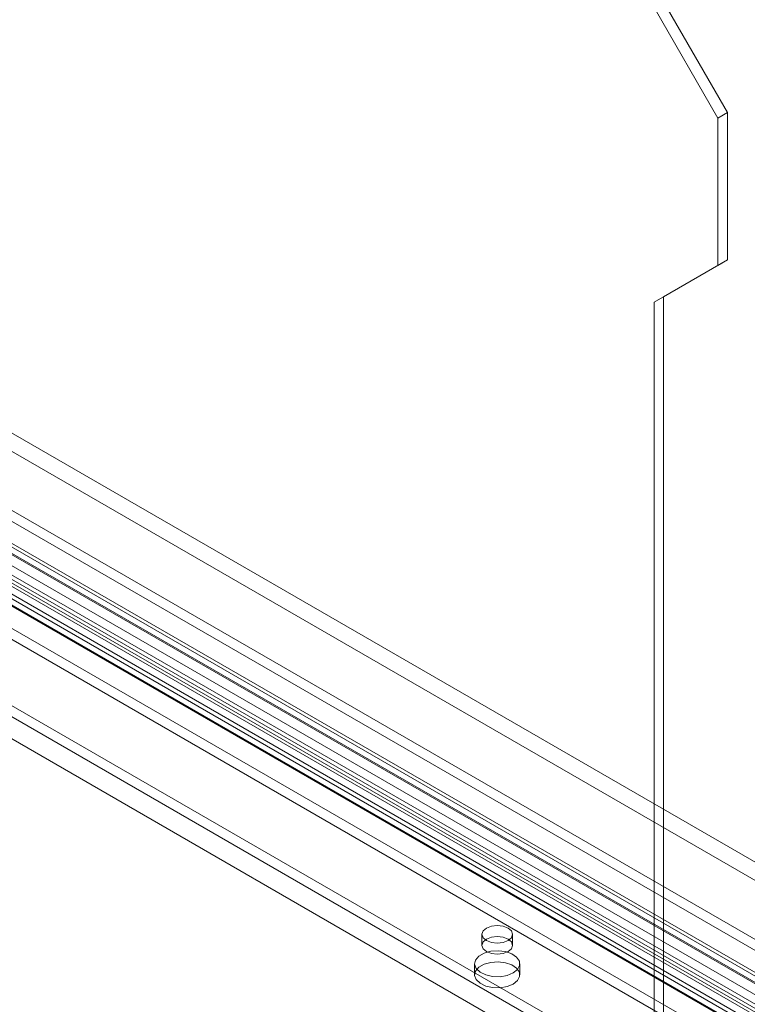
# Model space of a CAD drawing. Units: millimetres. Extents: x 0 to 420, y 0 to 297.
# Drawn here: x 347 to 360, y 127 to 145 of the extents above; entities that cross this region are included whole.
import ezdxf

# ---------------------------------------------------------------- set-up
doc = ezdxf.new("R2010")
doc.units = ezdxf.units.MM

msp = doc.modelspace()

# ---------------------------------------------------------------- linework, layer by layer
at = {"color": 7, "linetype": 'Continuous', "lineweight": 15}
for p, q in [((411.528, 98.229), (317.954, 152.248)), ((411.351, 98.127), (317.778, 152.146)), ((317.432, 151.937), (411.343, 97.723)), ((411.343, 97.519), (317.432, 151.732)), ((360.809, 125.961), (318.971, 150.113)), ((319.271, 150.143), (361.109, 125.991)), ((360.809, 125.757), (318.971, 149.909)), ((319.146, 149.927), (360.984, 125.775)), ((361.366, 125.842), (319.529, 149.994)), ((319.745, 150.016), (361.583, 125.864)), ((361.241, 125.626), (319.404, 149.778)), ((319.745, 149.812), (361.583, 125.66)), ((319.486, 149.594), (360.145, 126.123)), ((319.486, 149.186), (360.145, 125.714)), ((319.486, 148.982), (360.145, 125.51)), ((356.668, 126.293), (319.545, 147.723)), ((319.427, 147.587), (356.668, 126.089)), ((356.668, 126.089), (319.545, 147.519)), ((319.427, 147.179), (356.668, 125.68)), ((398.447, 107.209), (330.093, 146.669)), ((398.447, 106.869), (330.093, 146.329)), ((327.441, 146.091), (396.973, 105.951)), ((327.147, 145.921), (396.679, 105.781)), ((327.51, 145.938), (397.043, 105.798)), ((397.209, 105.815), (327.677, 145.955)), ((327.302, 145.577), (396.834, 105.437)), ((397.209, 105.474), (327.677, 145.615)), ((358.444, 145.009), (359.623, 142.967)), ((358.621, 145.111), (359.8, 143.069)), ((359.8, 143.069), (359.623, 142.967)), ((359.623, 142.967), (359.623, 140.246)), ((359.8, 143.069), (359.8, 140.348)), ((359.623, 140.246), (358.444, 139.565)), ((359.8, 140.348), (358.621, 139.667)), ((359.8, 140.348), (359.623, 140.246)), ((358.621, 139.667), (358.444, 139.565)), ((358.621, 139.667), (358.621, 90.675)), ((358.444, 139.565), (358.444, 90.573)), ((355.265, 127.891), (355.265, 127.687)), ((355.832, 127.687), (355.832, 127.891)), ((355.132, 127.347), (355.132, 127.143)), ((355.965, 127.143), (355.965, 127.347))]:
    msp.add_line(p, q, dxfattribs=at)
at = {"color": 7, "linetype": 'Continuous', "lineweight": 15, "flags": 128}
for points in [[(355.749, 128.007), (355.657, 128.043), (355.549, 128.055), (355.44, 128.043), (355.348, 128.007), (355.287, 127.954), (355.265, 127.891), (355.287, 127.829), (355.348, 127.776), (355.44, 127.74), (355.549, 127.728), (355.657, 127.74), (355.749, 127.776), (355.811, 127.829), (355.832, 127.891), (355.811, 127.954), (355.749, 128.007)], [(355.348, 127.803), (355.287, 127.75), (355.265, 127.687), (355.287, 127.625), (355.348, 127.572), (355.44, 127.536), (355.549, 127.524), (355.657, 127.536), (355.749, 127.572), (355.811, 127.625), (355.832, 127.687), (355.811, 127.75), (355.749, 127.803), (355.657, 127.838), (355.549, 127.851), (355.44, 127.838), (355.348, 127.803)], [(355.843, 127.177), (355.732, 127.131), (355.6, 127.108), (355.463, 127.112), (355.336, 127.14), (355.231, 127.192), (355.161, 127.26), (355.132, 127.337), (355.149, 127.416), (355.21, 127.487), (355.307, 127.543), (355.43, 127.578), (355.566, 127.587), (355.7, 127.571), (355.818, 127.531), (355.907, 127.47), (355.957, 127.396), (355.962, 127.317), (355.923, 127.241), (355.843, 127.177)], [(355.843, 126.973), (355.732, 126.927), (355.6, 126.904), (355.463, 126.908), (355.336, 126.936), (355.231, 126.987), (355.161, 127.056), (355.132, 127.133), (355.149, 127.212), (355.21, 127.283), (355.307, 127.339), (355.43, 127.373), (355.566, 127.383), (355.7, 127.367), (355.818, 127.326), (355.907, 127.266), (355.957, 127.192), (355.962, 127.113), (355.923, 127.037), (355.843, 126.973)]]:
    msp.add_lwpolyline(points, dxfattribs=at)

doc.saveas('drawing.dxf')
